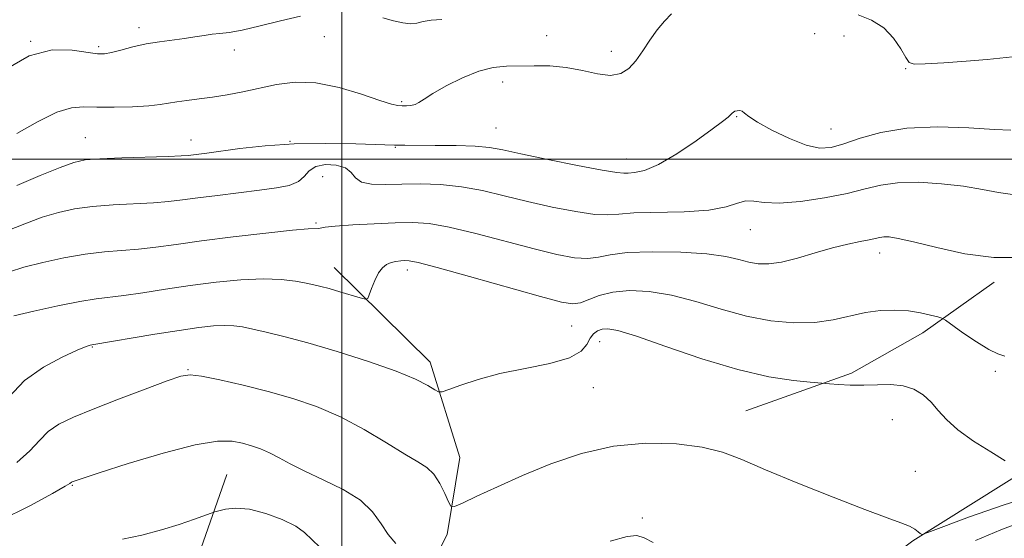
# Model space of a CAD drawing. Extents: x 2064800 to 2067700, y 324800 to 327700.
# Drawn here: x 2066444 to 2066615, y 325434 to 325524 of the extents above; entities that cross this region are included whole.
import ezdxf

# ---------------------------------------------------------------- set-up
doc = ezdxf.new("R2010")
doc.units = 0
doc.header["$MEASUREMENT"] = 0
for name, color, linetype, lineweight in [('32000', 7, 'Continuous', 0), ('DTM HARD BREAKLINE', 7, 'Continuous', 0), ('DTM SPOT ELEVATION', 2, 'Continuous', 13), ('INDEX CONTOUR', 41, 'Continuous', 13), ('INTERMEDIATE CONTOUR', 44, 'Continuous', 0)]:
    doc.layers.add(name, color=color, linetype=linetype, lineweight=lineweight)

msp = doc.modelspace()

# ---------------------------------------------------------------- linework, layer by layer
at = {"layer": '32000', "flags": 128}
for points in [[(2066500, 325000), (2066500, 327500)], [(2065000, 325500), (2067500, 325500)]]:
    msp.add_lwpolyline(points, dxfattribs=at)
at = {"layer": 'DTM HARD BREAKLINE'}
for points in [[(2066510.99, 325420.61, 1182.79), (2066518.26, 325434.9, 1185.6), (2066520.48, 325448.25, 1186.79), (2066515.33, 325464.76, 1188.58), (2066498.69, 325481.22, 1190.75)], [(2066570.08, 325456.34, 1186.79), (2066588.43, 325462.88, 1188.45), (2066600.81, 325469.85, 1189.41), (2066613.17, 325478.65, 1191.48)], [(2066340.21, 325326.22, 1165.14), (2066359.55, 325319.17, 1164.66), (2066367.18, 325326.83, 1166.94), (2066387.34, 325340.88, 1171.34), (2066406.6, 325352.68, 1172.38), (2066438.01, 325364.55, 1174.44), (2066462.24, 325373.23, 1174.58), (2066501.71, 325390.09, 1177.64), (2066522.79, 325399.65, 1179.8), (2066547.92, 325407.43, 1181.14), (2066573.06, 325414.32, 1183.21), (2066599.03, 325433.8, 1185.82), (2066620.09, 325446.96, 1188.25), (2066637.14, 325452, 1190.63), (2066660.52, 325451.68, 1190.09), (2066672.24, 325446.81, 1187.98)], [(2066480.05, 325445.26, 1182.79), (2066475.53, 325432.36, 1181.23), (2066464.57, 325418.97, 1179.44), (2066444.44, 325401.39, 1177.64), (2066416.96, 325384.22, 1175.39), (2066400.46, 325376.31, 1174.38), (2066379.39, 325362.86, 1173.19), (2066363.36, 325351.74, 1171.03), (2066349.63, 325340.63, 1168.5), (2066343.24, 325334.16, 1166.98)]]:
    msp.add_polyline3d(points, dxfattribs=at)
at = {"layer": 'DTM SPOT ELEVATION'}
for p in [(2066464.84, 325522.8, 1200.5), (2066496.97, 325521.28, 1199.19), (2066535.52, 325521.45, 1199.4), (2066582.05, 325521.76, 1197.1), (2066587.09, 325521.37, 1197.1), (2066446.05, 325520.46, 1200), (2066457.8, 325519.5, 1200.3), (2066481.38, 325518.97, 1199.5), (2066546.77, 325518.71, 1198.5), (2066597.83, 325515.7, 1197.9), (2066527.89, 325513.39, 1197.3), (2066510.41, 325509.95, 1198.2), (2066568.48, 325507.38, 1195.9), (2066526.76, 325505.39, 1196.9), (2066584.84, 325505.25, 1196.8), (2066455.51, 325503.71, 1196.9), (2066473.82, 325503.35, 1196.7), (2066491, 325503.08, 1196), (2066509.26, 325502.06, 1195.9), (2066549.33, 325500.02, 1196.7), (2066496.67, 325496.98, 1192.7), (2066495.51, 325488.93, 1192.2), (2066570.84, 325487.76, 1193.2), (2066593.29, 325483.69, 1191.4), (2066511.38, 325480.75, 1189.5), (2066539.87, 325471.06, 1189.1), (2066544.74, 325468.36, 1187.3), (2066456.73, 325467.42, 1187.9), (2066473.32, 325463.48, 1186.1), (2066613.38, 325463.16, 1189.7), (2066543.62, 325460.34, 1187.1), (2066595.47, 325454.78, 1186.9), (2066599.47, 325445.82, 1186.7), (2066453.23, 325443.43, 1183.9), (2066552.11, 325437.76, 1184.3)]:
    msp.add_point(p, dxfattribs=at)
at = {"layer": 'INDEX CONTOUR'}
for points in [[(2066441.651, 325515.547, 1200), (2066445.788, 325517.955, 1200), (2066449.76, 325518.948, 1200), (2066453.245, 325518.917, 1200), (2066457.649, 325518.254, 1200), (2066458.825, 325518.254, 1200), (2066460.027, 325518.494, 1200), (2066461.696, 325518.942, 1200), (2066463.769, 325519.487, 1200), (2066466.055, 325520, 1200), (2066468.379, 325520.386, 1200), (2066472.696, 325520.933, 1200), (2066474.515, 325521.204, 1200), (2066476.107, 325521.463, 1200), (2066477.523, 325521.667, 1200), (2066478.865, 325521.804, 1200), (2066480.464, 325521.998, 1200), (2066482.705, 325522.406, 1200), (2066485.811, 325523.123, 1200), (2066489.369, 325523.995, 1200), (2066492.805, 325524.818, 1200)], [(2066507.109, 325524.496, 1200), (2066508.98, 325524.01, 1200), (2066510.578, 325523.653, 1200), (2066511.906, 325523.507, 1200), (2066513.011, 325523.618, 1200), (2066514.115, 325523.869, 1200), (2066515.483, 325524.109, 1200), (2066517.338, 325524.228, 1200)], [(2066443.118, 325472.84, 1190), (2066446.583, 325473.643, 1190), (2066450.714, 325474.548, 1190), (2066454.543, 325475.311, 1190), (2066457.387, 325475.765, 1190), (2066462.197, 325476.336, 1190), (2066465.46, 325476.81, 1190), (2066469.388, 325477.415, 1190), (2066473.721, 325478.056, 1190), (2066478.194, 325478.637, 1190), (2066482.506, 325479.066, 1190), (2066486.355, 325479.252, 1190), (2066489.5, 325479.145, 1190), (2066491.957, 325478.847, 1190), (2066493.806, 325478.503, 1190), (2066495.174, 325478.215, 1190), (2066496.381, 325477.925, 1190), (2066497.796, 325477.536, 1190), (2066499.645, 325476.991, 1190), (2066503.19, 325475.915, 1190), (2066504.082, 325475.678, 1190), (2066504.487, 325475.812, 1190), (2066504.752, 325476.432, 1190), (2066505.156, 325477.575, 1190), (2066505.708, 325478.968, 1190), (2066506.35, 325480.258, 1190), (2066507.034, 325481.172, 1190), (2066507.762, 325481.739, 1190), (2066508.547, 325482.069, 1190), (2066509.387, 325482.256, 1190), (2066510.216, 325482.35, 1190), (2066510.953, 325482.39, 1190), (2066511.691, 325482.362, 1190), (2066513.229, 325482.049, 1190), (2066516.541, 325481.183, 1190), (2066522.143, 325479.628, 1190), (2066534.473, 325476.165, 1190), (2066538.099, 325475.204, 1190), (2066540.089, 325474.883, 1190), (2066541.396, 325475.071, 1190), (2066544.659, 325476.33, 1190), (2066546.985, 325476.924, 1190), (2066549.894, 325477.194, 1190), (2066553.332, 325477.046, 1190), (2066557.209, 325476.413, 1190), (2066561.421, 325475.298, 1190), (2066565.811, 325473.967, 1190), (2066570.203, 325472.757, 1190), (2066574.436, 325471.942, 1190), (2066578.41, 325471.575, 1190), (2066582.034, 325471.647, 1190), (2066585.256, 325472.113, 1190), (2066590.867, 325473.367, 1190), (2066593.471, 325473.718, 1190), (2066595.953, 325473.804, 1190), (2066598.273, 325473.664, 1190), (2066600.371, 325473.346, 1190), (2066602.12, 325472.958, 1190), (2066603.374, 325472.624, 1190), (2066604.104, 325472.396, 1190), (2066604.742, 325472.042, 1190), (2066607.741, 325469.881, 1190), (2066610.068, 325468.276, 1190), (2066612.236, 325466.952, 1190), (2066613.821, 325466.243, 1190), (2066615.023, 325465.792, 1190)]]:
    msp.add_polyline3d(points, dxfattribs=at)
at = {"layer": 'INTERMEDIATE CONTOUR'}
for points in [[(2066443.64, 325504.427, 1198), (2066447.226, 325506.486, 1198), (2066450.569, 325508.134, 1198), (2066453.097, 325508.932, 1198), (2066455.206, 325509.101, 1198), (2066457.532, 325509.018, 1198), (2066460.503, 325509.002, 1198), (2066463.706, 325509.091, 1198), (2066466.523, 325509.258, 1198), (2066468.515, 325509.477, 1198), (2066471.393, 325509.967, 1198), (2066473.143, 325510.198, 1198), (2066475.238, 325510.449, 1198), (2066477.594, 325510.762, 1198), (2066480.139, 325511.174, 1198), (2066482.841, 325511.685, 1198), (2066488.664, 325512.929, 1198), (2066491.9, 325513.348, 1198), (2066495.52, 325513.241, 1198), (2066499.532, 325512.43, 1198), (2066503.436, 325511.253, 1198), (2066506.606, 325510.176, 1198), (2066508.602, 325509.557, 1198), (2066509.727, 325509.318, 1198), (2066510.468, 325509.272, 1198), (2066511.221, 325509.27, 1198), (2066511.998, 325509.327, 1198), (2066512.718, 325509.495, 1198), (2066513.375, 325509.835, 1198), (2066514.265, 325510.435, 1198), (2066515.762, 325511.39, 1198), (2066518.094, 325512.719, 1198), (2066520.923, 325514.139, 1198), (2066523.766, 325515.287, 1198), (2066526.263, 325515.904, 1198), (2066528.542, 325516.122, 1198), (2066533.381, 325516.223, 1198), (2066536.101, 325516.19, 1198), (2066538.921, 325515.928, 1198), (2066541.736, 325515.371, 1198), (2066544.37, 325514.785, 1198), (2066546.629, 325514.516, 1198), (2066548.385, 325514.839, 1198), (2066549.77, 325515.726, 1198), (2066550.983, 325517.077, 1198), (2066552.191, 325518.773, 1198), (2066553.426, 325520.623, 1198), (2066554.698, 325522.417, 1198), (2066555.988, 325523.969, 1198), (2066557.202, 325525.196, 1198)], [(2066589.586, 325525.07, 1198), (2066591.879, 325524.138, 1198), (2066594, 325522.788, 1198), (2066595.705, 325521.012, 1198), (2066596.971, 325519.156, 1198), (2066597.828, 325517.645, 1198), (2066598.417, 325516.8, 1198), (2066599.306, 325516.509, 1198), (2066601.171, 325516.551, 1198), (2066604.414, 325516.738, 1198), (2066608.327, 325516.994, 1198), (2066611.925, 325517.275, 1198), (2066616.362, 325517.734, 1198)], [(2066443.618, 325495.459, 1196), (2066447.675, 325497.155, 1196), (2066451.166, 325498.575, 1196), (2066453.539, 325499.44, 1196), (2066455.495, 325499.864, 1196), (2066458.05, 325500.062, 1196), (2066461.862, 325500.211, 1196), (2066469.877, 325500.461, 1196), (2066472.15, 325500.559, 1196), (2066473.352, 325500.649, 1196), (2066476.585, 325501.056, 1196), (2066482.337, 325501.826, 1196), (2066486.685, 325502.301, 1196), (2066491.751, 325502.638, 1196), (2066497.222, 325502.728, 1196), (2066502.414, 325502.645, 1196), (2066509.132, 325502.433, 1196), (2066510.942, 325502.401, 1196), (2066516.173, 325502.387, 1196), (2066519.82, 325502.346, 1196), (2066523.14, 325502.232, 1196), (2066525.603, 325502.005, 1196), (2066527.91, 325501.591, 1196), (2066531.073, 325500.91, 1196), (2066535.71, 325499.944, 1196), (2066540.863, 325498.909, 1196), (2066545.183, 325498.084, 1196), (2066547.69, 325497.671, 1196), (2066548.894, 325497.566, 1196), (2066549.674, 325497.595, 1196), (2066550.788, 325497.666, 1196), (2066552.495, 325498.041, 1196), (2066554.934, 325499.066, 1196), (2066558.101, 325500.929, 1196), (2066561.445, 325503.179, 1196), (2066564.27, 325505.204, 1196), (2066566.06, 325506.535, 1196), (2066566.997, 325507.278, 1196), (2066567.44, 325507.683, 1196), (2066567.702, 325507.96, 1196), (2066567.921, 325508.166, 1196), (2066568.193, 325508.315, 1196), (2066568.578, 325508.415, 1196), (2066569.026, 325508.427, 1196), (2066569.452, 325508.305, 1196), (2066569.859, 325507.992, 1196), (2066570.594, 325507.396, 1196), (2066572.088, 325506.419, 1196), (2066574.595, 325505.042, 1196), (2066577.636, 325503.583, 1196), (2066580.551, 325502.442, 1196), (2066582.871, 325501.937, 1196), (2066584.893, 325502.043, 1196), (2066587.1, 325502.655, 1196), (2066589.918, 325503.627, 1196), (2066593.525, 325504.654, 1196), (2066598.039, 325505.389, 1196), (2066603.393, 325505.592, 1196), (2066608.785, 325505.426, 1196), (2066613.23, 325505.167, 1196), (2066616.026, 325505.033, 1196)], [(2066441.793, 325487.513, 1194), (2066444.987, 325488.803, 1194), (2066448.012, 325489.908, 1194), (2066450.827, 325490.757, 1194), (2066453.651, 325491.37, 1194), (2066456.769, 325491.786, 1194), (2066460.337, 325492.055, 1194), (2066467.317, 325492.419, 1194), (2066469.958, 325492.646, 1194), (2066472.337, 325492.94, 1194), (2066475.03, 325493.3, 1194), (2066478.429, 325493.723, 1194), (2066485.735, 325494.603, 1194), (2066488.654, 325494.999, 1194), (2066490.883, 325495.456, 1194), (2066492.461, 325496.102, 1194), (2066493.496, 325496.997, 1194), (2066494.359, 325497.948, 1194), (2066495.484, 325498.701, 1194), (2066497.153, 325499.047, 1194), (2066499.032, 325498.964, 1194), (2066500.629, 325498.479, 1194), (2066501.625, 325497.66, 1194), (2066502.378, 325496.743, 1194), (2066503.412, 325496.008, 1194), (2066505.141, 325495.658, 1194), (2066507.527, 325495.6, 1194), (2066510.416, 325495.664, 1194), (2066513.66, 325495.694, 1194), (2066517.141, 325495.578, 1194), (2066520.742, 325495.216, 1194), (2066524.391, 325494.546, 1194), (2066528.17, 325493.653, 1194), (2066532.206, 325492.662, 1194), (2066536.506, 325491.697, 1194), (2066540.605, 325490.9, 1194), (2066543.919, 325490.413, 1194), (2066546.141, 325490.322, 1194), (2066548.039, 325490.476, 1194), (2066550.657, 325490.667, 1194), (2066559.375, 325490.84, 1194), (2066563.641, 325491.125, 1194), (2066566.65, 325491.702, 1194), (2066568.63, 325492.347, 1194), (2066570.073, 325492.75, 1194), (2066571.462, 325492.714, 1194), (2066573.244, 325492.473, 1194), (2066575.861, 325492.372, 1194), (2066579.549, 325492.67, 1194), (2066583.739, 325493.29, 1194), (2066587.657, 325494.071, 1194), (2066590.768, 325494.857, 1194), (2066593.475, 325495.517, 1194), (2066596.416, 325495.922, 1194), (2066600.038, 325495.982, 1194), (2066604.023, 325495.744, 1194), (2066607.86, 325495.292, 1194), (2066611.146, 325494.725, 1194), (2066613.918, 325494.197, 1194), (2066616.313, 325493.88, 1194)], [(2066442.359, 325480.476, 1192), (2066444.858, 325481.241, 1192), (2066448.116, 325482.076, 1192), (2066451.807, 325482.875, 1192), (2066455.488, 325483.511, 1192), (2066458.813, 325483.899, 1192), (2066464.757, 325484.377, 1192), (2066467.756, 325484.734, 1192), (2066471.238, 325485.221, 1192), (2066475.645, 325485.824, 1192), (2066481.142, 325486.508, 1192), (2066486.808, 325487.162, 1192), (2066491.446, 325487.653, 1192), (2066494.179, 325487.892, 1192), (2066495.877, 325487.981, 1192), (2066496.254, 325488.055, 1192), (2066497.086, 325488.19, 1192), (2066498.874, 325488.373, 1192), (2066501.908, 325488.585, 1192), (2066505.624, 325488.789, 1192), (2066509.245, 325488.949, 1192), (2066512.249, 325489.005, 1192), (2066515.132, 325488.81, 1192), (2066518.641, 325488.199, 1192), (2066523.267, 325487.087, 1192), (2066533.34, 325484.413, 1192), (2066537.303, 325483.451, 1192), (2066540.347, 325482.89, 1192), (2066542.658, 325482.743, 1192), (2066544.514, 325482.976, 1192), (2066546.557, 325483.399, 1192), (2066549.526, 325483.781, 1192), (2066553.856, 325483.934, 1192), (2066558.8, 325483.847, 1192), (2066563.31, 325483.554, 1192), (2066566.592, 325483.101, 1192), (2066568.865, 325482.589, 1192), (2066570.601, 325482.133, 1192), (2066572.234, 325481.844, 1192), (2066574.045, 325481.815, 1192), (2066576.273, 325482.137, 1192), (2066579.06, 325482.846, 1192), (2066582.139, 325483.755, 1192), (2066585.144, 325484.623, 1192), (2066587.76, 325485.265, 1192), (2066589.889, 325485.7, 1192), (2066591.487, 325486.006, 1192), (2066593.314, 325486.416, 1192), (2066594.011, 325486.513, 1192), (2066594.94, 325486.5, 1192), (2066596.518, 325486.262, 1192), (2066599.187, 325485.662, 1192), (2066603.206, 325484.657, 1192), (2066608.08, 325483.594, 1192), (2066613.129, 325482.914, 1192), (2066617.741, 325482.927, 1192)], [(2066442.204, 325458.651, 1188), (2066444.985, 325461.57, 1188), (2066448.234, 325463.926, 1188), (2066451.48, 325465.668, 1188), (2066454.106, 325466.829, 1188), (2066455.661, 325467.465, 1188), (2066456.37, 325467.728, 1188), (2066456.626, 325467.796, 1188), (2066467.538, 325469.612, 1188), (2066471.799, 325470.29, 1188), (2066475.186, 325470.778, 1188), (2066477.732, 325471.062, 1188), (2066479.67, 325471.164, 1188), (2066481.248, 325471.101, 1188), (2066482.766, 325470.884, 1188), (2066484.538, 325470.52, 1188), (2066486.861, 325469.998, 1188), (2066489.969, 325469.232, 1188), (2066494.081, 325468.12, 1188), (2066499.219, 325466.616, 1188), (2066504.64, 325464.906, 1188), (2066509.405, 325463.239, 1188), (2066512.79, 325461.824, 1188), (2066514.919, 325460.726, 1188), (2066516.132, 325459.976, 1188), (2066516.8, 325459.6, 1188), (2066517.432, 325459.61, 1188), (2066518.568, 325460.013, 1188), (2066520.641, 325460.786, 1188), (2066523.637, 325461.771, 1188), (2066527.433, 325462.781, 1188), (2066531.8, 325463.68, 1188), (2066536.077, 325464.547, 1188), (2066539.499, 325465.516, 1188), (2066541.524, 325466.665, 1188), (2066542.517, 325467.863, 1188), (2066543.066, 325468.92, 1188), (2066543.66, 325469.692, 1188), (2066544.37, 325470.196, 1188), (2066545.168, 325470.49, 1188), (2066546.148, 325470.58, 1188), (2066547.891, 325470.26, 1188), (2066551.109, 325469.273, 1188), (2066556.212, 325467.498, 1188), (2066562.43, 325465.373, 1188), (2066568.698, 325463.476, 1188), (2066574.1, 325462.247, 1188), (2066578.335, 325461.597, 1188), (2066581.25, 325461.301, 1188), (2066584.625, 325461.011, 1188), (2066586.144, 325460.894, 1188), (2066588.193, 325460.789, 1188), (2066590.527, 325460.768, 1188), (2066592.919, 325460.859, 1188), (2066595.236, 325460.902, 1188), (2066597.37, 325460.69, 1188), (2066599.235, 325460.066, 1188), (2066600.84, 325459.08, 1188), (2066602.222, 325457.834, 1188), (2066603.47, 325456.411, 1188), (2066604.899, 325454.815, 1188), (2066606.877, 325453.031, 1188), (2066609.599, 325451.091, 1188), (2066612.561, 325449.217, 1188), (2066615.08, 325447.674, 1188)], [(2066443.599, 325447.345, 1186), (2066445.886, 325449.389, 1186), (2066447.548, 325451.205, 1186), (2066449.08, 325452.753, 1186), (2066450.94, 325454.038, 1186), (2066453.443, 325455.256, 1186), (2066456.868, 325456.647, 1186), (2066461.281, 325458.352, 1186), (2066465.893, 325460.105, 1186), (2066469.704, 325461.538, 1186), (2066472.058, 325462.362, 1186), (2066473.689, 325462.597, 1186), (2066475.678, 325462.341, 1186), (2066478.831, 325461.696, 1186), (2066482.867, 325460.77, 1186), (2066487.233, 325459.674, 1186), (2066491.487, 325458.476, 1186), (2066495.625, 325457.065, 1186), (2066499.75, 325455.284, 1186), (2066503.889, 325453.077, 1186), (2066507.744, 325450.779, 1186), (2066510.94, 325448.823, 1186), (2066513.214, 325447.494, 1186), (2066514.775, 325446.482, 1186), (2066515.947, 325445.327, 1186), (2066516.984, 325443.723, 1186), (2066517.869, 325441.972, 1186), (2066518.513, 325440.528, 1186), (2066518.931, 325439.759, 1186), (2066519.556, 325439.704, 1186), (2066520.924, 325440.31, 1186), (2066523.441, 325441.512, 1186), (2066526.993, 325443.161, 1186), (2066531.337, 325445.09, 1186), (2066536.245, 325447.108, 1186), (2066541.554, 325448.919, 1186), (2066547.119, 325450.207, 1186), (2066552.744, 325450.739, 1186), (2066558.031, 325450.623, 1186), (2066562.535, 325450.053, 1186), (2066566.054, 325449.167, 1186), (2066569.368, 325447.897, 1186), (2066573.498, 325446.116, 1186), (2066579.088, 325443.803, 1186), (2066585.257, 325441.339, 1186), (2066590.748, 325439.209, 1186), (2066594.592, 325437.773, 1186), (2066596.993, 325436.891, 1186), (2066598.455, 325436.299, 1186), (2066599.404, 325435.785, 1186), (2066600.003, 325435.344, 1186), (2066600.345, 325435.022, 1186), (2066600.652, 325434.899, 1186), (2066601.66, 325435.195, 1186), (2066608.881, 325437.913, 1186), (2066614.736, 325439.99, 1186), (2066620.573, 325441.798, 1186)], [(2066440.706, 325437.28, 1184), (2066445.858, 325439.86, 1184), (2066449.817, 325442.006, 1184), (2066452.005, 325443.237, 1184), (2066452.85, 325443.741, 1184), (2066453.121, 325443.935, 1184), (2066453.24, 325443.993, 1184), (2066453.403, 325444.059, 1184), (2066453.758, 325444.187, 1184), (2066454.988, 325444.597, 1184), (2066457.913, 325445.553, 1184), (2066462.964, 325447.172, 1184), (2066469.017, 325449.006, 1184), (2066474.564, 325450.458, 1184), (2066478.453, 325451.088, 1184), (2066480.97, 325451.06, 1184), (2066482.758, 325450.693, 1184), (2066484.361, 325450.242, 1184), (2066485.921, 325449.71, 1184), (2066487.476, 325449.039, 1184), (2066489.105, 325448.179, 1184), (2066491.042, 325447.117, 1184), (2066493.56, 325445.851, 1184), (2066496.778, 325444.376, 1184), (2066500.211, 325442.698, 1184), (2066503.217, 325440.821, 1184), (2066505.334, 325438.78, 1184), (2066506.803, 325436.735, 1184), (2066508.048, 325434.872, 1184), (2066509.386, 325433.324, 1184)], [(2066461.968, 325434.06, 1182), (2066465.333, 325434.761, 1182), (2066468.703, 325435.658, 1182), (2066471.815, 325436.622, 1182), (2066474.431, 325437.516, 1182), (2066477.366, 325438.58, 1182), (2066477.973, 325438.781, 1182), (2066478.655, 325438.976, 1182), (2066479.846, 325439.26, 1182), (2066481.623, 325439.444, 1182), (2066483.975, 325439.261, 1182), (2066486.806, 325438.535, 1182), (2066489.665, 325437.454, 1182), (2066492.017, 325436.295, 1182), (2066493.528, 325435.246, 1182), (2066496.213, 325432.689, 1182)], [(2066609.905, 325433.843, 1184), (2066614.342, 325435.698, 1184), (2066618.909, 325437.406, 1184)], [(2066546.543, 325433.715, 1184), (2066549.524, 325434.548, 1184), (2066551.187, 325434.695, 1184), (2066552.432, 325434.302, 1184), (2066554.032, 325433.493, 1184)]]:
    msp.add_polyline3d(points, dxfattribs=at)

doc.saveas('drawing.dxf')
